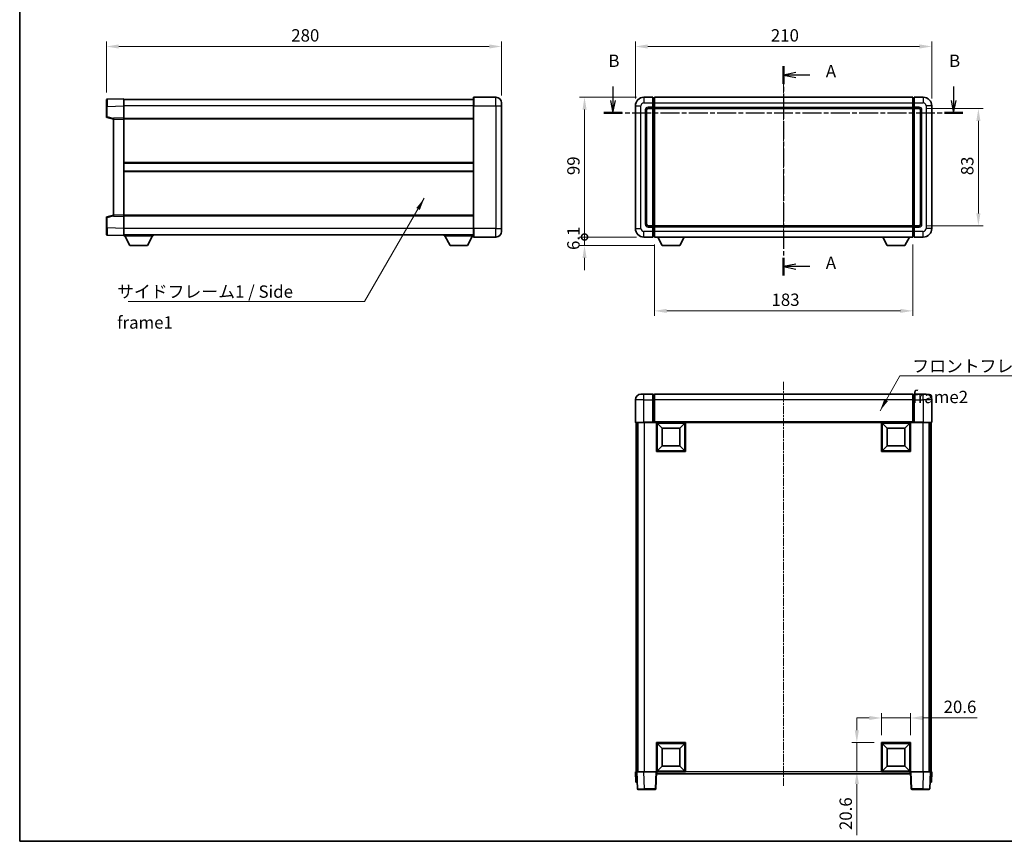
# Model space of a CAD drawing. Units: millimetres. Extents: x 0 to 7890, y -7 to 976.
# Drawn here: x 1183 to 1880, y -7 to 575 of the extents above; entities that cross this region are included whole.
import ezdxf

# ---------------------------------------------------------------- set-up
doc = ezdxf.new("R2010")
doc.units = ezdxf.units.MM
doc.linetypes.add('CHAIN', pattern=[0.3543, 0.2362, -0.0295, 0.0591, -0.0295])
for name, color, linetype, lineweight in [('Border (ISO)', 7, 'Continuous', 35), ('Dimension (ISO)', 7, 'Continuous', 18), ('Dimension (ISO) @ 1', 7, 'Continuous', 18), ('Section Line (ISO)', 7, 'CHAIN', 25), ('Symbol (ISO)', 7, 'Continuous', 18), ('Symbol (ISO) @ 1', 7, 'Continuous', 18), ('Visible (ISO)', 7, 'Continuous', 35), ('Visible Narrow (ISO)', 7, 'Continuous', 25)]:
    doc.layers.add(name, color=color, linetype=linetype, lineweight=lineweight)
doc.layers.add('Centerline (ISO)', color=7, linetype='Continuous', lineweight=18, true_color=0x80ffff)
doc.styles.add('Note Text (TK)', font='MS PGothic.ttf')
doc.dimstyles.new('Default - Method 1b (TK)', dxfattribs={"dimscale": 3, "dimtxt": 2.5, "dimasz": 2.5, "dimexe": 1, "dimexo": 1.5, "dimgap": 1, "dimtad": 1, "dimtoh": 1, "dimrnd": 1e-08, "dimdsep": 46, "dimtxsty": 'Note Text (TK)', "dimcen": 0.09, "dimdle": 5, "dimclrd": 100, "dimclre": 100, "dimclrt": 7, "dimadec": 1, "dimazin": 1, "dimtfac": 1, "dimtmove": 0, "dimatfit": 3, "dimfxl": 0, "dimtolj": 1, "dimlwd": -1, "dimlwe": -1, "dimarcsym": 0})
doc.dimstyles.new('Default - Method 1b (TK)$7', dxfattribs={"dimscale": 3, "dimtxt": 2.5, "dimasz": 2.5, "dimexe": 1, "dimexo": 1.5, "dimgap": 1, "dimtad": 1, "dimtoh": 1, "dimrnd": 1e-08, "dimdsep": 46, "dimtxsty": 'Note Text (TK)', "dimcen": 0.09, "dimdle": 5, "dimclrd": 256, "dimclre": 100, "dimclrt": 7, "dimadec": 1, "dimazin": 1, "dimtfac": 1, "dimtmove": 0, "dimatfit": 3, "dimfxl": 0, "dimtolj": 1, "dimlwd": -1, "dimlwe": -1, "dimarcsym": 0})

# ---------------------------------------------------------------- blocks, each defined once
blk = doc.blocks.new('図面枠 tk図枠')
at = {"layer": 'Border (ISO)'}
for p, q in [((14.5, 289), (14.5, 8)), ((14.5, 8), (405.5, 8))]:
    blk.add_line(p, q, dxfattribs=at)
blk = doc.blocks.new('2dTransSection0')
at = {"layer": 'Section Line (ISO)', "linetype": 'CHAIN', "ltscale": 15.638129}
blk.add_line((169.11, 164.89), (169.11, 122.57), dxfattribs=at)
at = {"layer": 'Section Line (ISO)', "linetype": 'Continuous', "lineweight": 50}
for p, q in [((169.11, 164.89), (169.11, 161.35)), ((169.11, 126.11), (169.11, 122.57))]:
    blk.add_line(p, q, dxfattribs=at)
at = {"layer": 'Section Line (ISO)', "linetype": 'Continuous'}
for p, q in [((171.61, 163.62), (169.11, 163.12)), ((171.61, 163.12), (169.11, 163.12)), ((169.11, 163.12), (171.61, 162.62)), ((174.41, 163.12), (171.61, 163.12)), ((171.61, 124.84), (169.11, 124.34)), ((171.61, 124.34), (169.11, 124.34)), ((169.11, 124.34), (171.61, 123.84)), ((174.41, 124.34), (171.61, 124.34))]:
    blk.add_line(p, q, dxfattribs=at)
at = {"layer": 'Section Line (ISO)', "char_height": 2.5, "attachment_point": 7, "style": 'Note Text (TK)'}
for insert in [(177.66, 161.88), (177.66, 123.09)]:
    blk.add_mtext('A', dxfattribs=dict(at, insert=insert))
blk = doc.blocks.new('2dTransSection1')
at = {"layer": 'Section Line (ISO)', "linetype": 'Continuous'}
for p, q in [((134.58, 160.81), (134.58, 157.97)), ((203.53, 160.81), (203.53, 157.97)), ((134.08, 157.97), (134.58, 155.47)), ((134.58, 157.97), (134.58, 155.47)), ((134.58, 155.47), (135.08, 157.97)), ((203.03, 157.97), (203.53, 155.47)), ((203.53, 157.97), (203.53, 155.47)), ((203.53, 155.47), (204.03, 157.97))]:
    blk.add_line(p, q, dxfattribs=at)
at = {"layer": 'Section Line (ISO)', "linetype": 'CHAIN', "ltscale": 16.217163}
blk.add_line((132.71, 155.47), (205.41, 155.47), dxfattribs=at)
at = {"layer": 'Section Line (ISO)', "linetype": 'Continuous', "lineweight": 50}
for p, q in [((132.71, 155.47), (136.46, 155.47)), ((201.66, 155.47), (205.41, 155.47))]:
    blk.add_line(p, q, dxfattribs=at)
at = {"layer": 'Section Line (ISO)', "char_height": 2.5, "attachment_point": 7, "style": 'Note Text (TK)'}
for insert in [(133.66, 163.97), (202.61, 163.97)]:
    blk.add_mtext('B', dxfattribs=dict(at, insert=insert))
blk = doc.blocks.new('*D66')
at = {"layer": 'Defpoints', "color": 0, "transparency": 16777216}
for p in [(1828.8, 556.12), (1618.8, 514.12), (1828.8, 514.12)]:
    blk.add_point(p, dxfattribs=at)
at = {"layer": 'Dimension (ISO)', "color": 100, "transparency": 16777216}
for p, q in [((1618.8, 519.37), (1618.8, 559.62)), ((1828.8, 519.37), (1828.8, 559.62)), ((1627.55, 556.12), (1820.05, 556.12))]:
    blk.add_line(p, q, dxfattribs=at)
for points in [[(1627.55, 557.58), (1627.55, 554.66), (1618.8, 556.12)], [(1820.05, 557.58), (1820.05, 554.66), (1828.8, 556.12)]]:
    blk.add_solid(points, dxfattribs=at)
at = {"layer": 'Dimension (ISO)', "color": 7, "transparency": 16777216, "insert": (1714.8, 563.99), "char_height": 8.75, "attachment_point": 4, "style": 'Note Text (TK)'}
blk.add_mtext('\\A1;210', dxfattribs=at)
blk = doc.blocks.new('*D67')
at = {"layer": 'Defpoints', "color": 0, "transparency": 16777216}
for p in [(1632.3, 421.12), (1815.3, 421.12), (1632.3, 368.79)]:
    blk.add_point(p, dxfattribs=at)
at = {"layer": 'Dimension (ISO)', "color": 100, "transparency": 16777216}
for p, q in [((1632.3, 415.87), (1632.3, 365.29)), ((1815.3, 415.87), (1815.3, 365.29)), ((1806.55, 368.79), (1641.05, 368.79))]:
    blk.add_line(p, q, dxfattribs=at)
for points in [[(1641.05, 370.25), (1641.05, 367.33), (1632.3, 368.79)], [(1806.55, 370.25), (1806.55, 367.33), (1815.3, 368.79)]]:
    blk.add_solid(points, dxfattribs=at)
at = {"layer": 'Dimension (ISO)', "color": 7, "transparency": 16777216, "insert": (1715.25, 376.67), "char_height": 8.75, "attachment_point": 4, "style": 'Note Text (TK)'}
blk.add_mtext('\\A1;183', dxfattribs=at)
blk = doc.blocks.new('*D68')
at = {"layer": 'Defpoints', "color": 0, "transparency": 16777216}
for p in [(1819.8, 512.12), (1819.8, 429.12), (1861.8, 429.12)]:
    blk.add_point(p, dxfattribs=at)
at = {"layer": 'Dimension (ISO)', "color": 100, "transparency": 16777216}
for p, q in [((1825.05, 512.12), (1865.3, 512.12)), ((1861.8, 503.37), (1861.8, 437.87)), ((1825.05, 429.12), (1865.3, 429.12))]:
    blk.add_line(p, q, dxfattribs=at)
for points in [[(1860.35, 503.37), (1863.26, 503.37), (1861.8, 512.12)], [(1860.35, 437.87), (1863.26, 437.87), (1861.8, 429.12)]]:
    blk.add_solid(points, dxfattribs=at)
at = {"layer": 'Dimension (ISO)', "color": 7, "transparency": 16777216, "insert": (1853.93, 464.88), "char_height": 8.75, "attachment_point": 4, "rotation": 90, "style": 'Note Text (TK)'}
blk.add_mtext('\\A1;83', dxfattribs=at)
blk = doc.blocks.new('*D69')
at = {"layer": 'Defpoints', "color": 0, "transparency": 16777216}
for p in [(1813.8, 80.37), (1793.2, 62.87), (1813.8, 62.87)]:
    blk.add_point(p, dxfattribs=at)
at = {"layer": 'Dimension (ISO)', "color": 100, "transparency": 16777216}
for p, q in [((1793.2, 68.12), (1793.2, 83.87)), ((1813.8, 68.12), (1813.8, 83.87)), ((1784.45, 80.37), (1775.7, 80.37)), ((1793.2, 80.37), (1813.8, 80.37)), ((1822.55, 80.37), (1861, 80.37))]:
    blk.add_line(p, q, dxfattribs=at)
for points in [[(1784.45, 81.83), (1784.45, 78.91), (1793.2, 80.37)], [(1822.55, 81.83), (1822.55, 78.91), (1813.8, 80.37)]]:
    blk.add_solid(points, dxfattribs=at)
at = {"layer": 'Dimension (ISO)', "color": 7, "transparency": 16777216, "insert": (1837.17, 88.25), "char_height": 8.75, "attachment_point": 4, "style": 'Note Text (TK)'}
blk.add_mtext('\\A1;20.6', dxfattribs=at)
blk = doc.blocks.new('*D70')
at = {"layer": 'Defpoints', "color": 0, "transparency": 16777216}
for p in [(1775.7, 62.87), (1793.2, 62.87), (1793.2, 42.27)]:
    blk.add_point(p, dxfattribs=at)
at = {"layer": 'Dimension (ISO)', "color": 100, "transparency": 16777216}
for p, q in [((1775.7, 71.62), (1775.7, 80.37)), ((1787.95, 62.87), (1772.2, 62.87)), ((1775.7, 62.87), (1775.7, 42.27)), ((1787.95, 42.27), (1772.2, 42.27)), ((1775.7, 33.52), (1775.7, -2.56))]:
    blk.add_line(p, q, dxfattribs=at)
for points in [[(1774.25, 71.62), (1777.16, 71.62), (1775.7, 62.87)], [(1774.25, 33.52), (1777.16, 33.52), (1775.7, 42.27)]]:
    blk.add_solid(points, dxfattribs=at)
at = {"layer": 'Dimension (ISO)', "color": 7, "transparency": 16777216, "insert": (1767.83, 0.94), "char_height": 8.75, "attachment_point": 4, "rotation": 90, "style": 'Note Text (TK)'}
blk.add_mtext('\\A1;20.6', dxfattribs=at)
blk = doc.blocks.new('*D72')
at = {"layer": 'Defpoints', "color": 0, "transparency": 16777216}
for p in [(1524.05, 556.12), (1244.05, 518.2), (1524.05, 516.12)]:
    blk.add_point(p, dxfattribs=at)
at = {"layer": 'Dimension (ISO)', "color": 100, "transparency": 16777216}
for p, q in [((1244.05, 523.45), (1244.05, 559.62)), ((1524.05, 521.37), (1524.05, 559.62)), ((1252.8, 556.12), (1515.3, 556.12))]:
    blk.add_line(p, q, dxfattribs=at)
for points in [[(1252.8, 557.58), (1252.8, 554.66), (1244.05, 556.12)], [(1515.3, 557.58), (1515.3, 554.66), (1524.05, 556.12)]]:
    blk.add_solid(points, dxfattribs=at)
at = {"layer": 'Dimension (ISO)', "color": 7, "transparency": 16777216, "insert": (1375.05, 563.99), "char_height": 8.75, "attachment_point": 4, "style": 'Note Text (TK)'}
blk.add_mtext('\\A1;280', dxfattribs=at)
blk = doc.blocks.new('_DotSmall')
at = {"color": 0, "linetype": 'ByBlock', "const_width": 0.5}
blk.add_lwpolyline([(-0.0625, 0, 1), (0.0625, 0, 1)], format="xyb", close=True, dxfattribs=at)
blk = doc.blocks.new('*D80')
at = {"layer": 'Defpoints', "color": 0, "transparency": 16777216}
for p in [(1582.8, 520.12), (1624.8, 520.12), (1624.8, 421.12)]:
    blk.add_point(p, dxfattribs=at)
at = {"layer": 'Dimension (ISO)', "color": 100, "transparency": 16777216}
for p, q in [((1619.55, 520.12), (1579.3, 520.12)), ((1582.8, 421.12), (1582.8, 511.37)), ((1619.55, 421.12), (1579.3, 421.12))]:
    blk.add_line(p, q, dxfattribs=at)
blk.add_solid([(1581.35, 511.37), (1584.26, 511.37), (1582.8, 520.12)], dxfattribs=at)
at = {"layer": 'Dimension (ISO)', "color": 100, "transparency": 16777216, "xscale": 8.75, "yscale": 8.75, "zscale": 8.75, "rotation": 270}
blk.add_blockref('_DotSmall', (1582.8, 421.12), dxfattribs=at)
at = {"layer": 'Dimension (ISO)', "color": 7, "transparency": 16777216, "insert": (1574.93, 464.99), "char_height": 8.75, "attachment_point": 4, "rotation": 90, "style": 'Note Text (TK)'}
blk.add_mtext('\\A1;99', dxfattribs=at)
blk = doc.blocks.new('*D81')
at = {"layer": 'Defpoints', "color": 0, "transparency": 16777216}
for p in [(1582.8, 421.12), (1624.8, 421.12), (1637.85, 415.02)]:
    blk.add_point(p, dxfattribs=at)
at = {"layer": 'Dimension (ISO)', "color": 100, "transparency": 16777216}
for p, q in [((1582.8, 421.12), (1582.8, 429.87)), ((1619.55, 421.12), (1579.3, 421.12)), ((1582.8, 415.02), (1582.8, 421.12)), ((1632.6, 415.02), (1579.3, 415.02)), ((1582.8, 406.27), (1582.8, 397.52))]:
    blk.add_line(p, q, dxfattribs=at)
blk.add_solid([(1581.35, 406.27), (1584.26, 406.27), (1582.8, 415.02)], dxfattribs=at)
at = {"layer": 'Dimension (ISO)', "color": 100, "transparency": 16777216, "xscale": 8.75, "yscale": 8.75, "zscale": 8.75, "rotation": 270}
blk.add_blockref('_DotSmall', (1582.8, 421.12), dxfattribs=at)
at = {"layer": 'Dimension (ISO)', "color": 7, "transparency": 16777216, "insert": (1574.93, 411.95), "char_height": 8.75, "attachment_point": 4, "rotation": 90, "style": 'Note Text (TK)'}
blk.add_mtext('\\A1;6.1', dxfattribs=at)

msp = doc.modelspace()

# ---------------------------------------------------------------- linework, layer by layer
at = {"layer": 'Centerline (ISO)', "linetype": 'CHAIN', "ltscale": 23.990969}
for p, q in [((1723.8036, 528.8696), (1723.8036, 412.3696)), ((1723.8036, 318.523), (1723.8036, 32.023))]:
    msp.add_line(p, q, dxfattribs=at)
at = {"layer": 'Visible (ISO)'}
for p, q in [((1244.0536, 513.7029), (1244.0536, 518.2002)), ((1256.5536, 519.1196), (1244.5361, 518.6999)), ((1256.5536, 519.1196), (1256.5536, 514.1226)), ((1504.0536, 518.6196), (1256.5536, 518.6196)), ((1504.0536, 514.1196), (1504.0536, 519.8696)), ((1520.0536, 520.1196), (1504.3036, 520.1196)), ((1631.3036, 520.1196), (1624.8036, 520.1196)), ((1631.3036, 520.1196), (1631.3036, 516.1196)), ((1632.0536, 519.8196), (1631.3036, 519.8196)), ((1632.3036, 520.1196), (1815.3036, 520.1196)), ((1632.3036, 516.1196), (1632.3036, 520.1196)), ((1815.3036, 520.1196), (1815.3036, 516.1196)), ((1815.5536, 519.8196), (1816.3036, 519.8196)), ((1816.3036, 516.1196), (1816.3036, 520.1196)), ((1822.8036, 520.1196), (1816.3036, 520.1196)), ((1244.0536, 513.7029), (1244.0536, 506.2886)), ((1256.5536, 514.1226), (1256.5536, 505.6196)), ((1504.0536, 514.1196), (1504.0536, 427.1196)), ((1524.0536, 516.1196), (1524.0536, 514.1196)), ((1524.0536, 427.1196), (1524.0536, 514.1196)), ((1618.8036, 514.1196), (1618.8036, 427.1196)), ((1626.8036, 430.1196), (1626.8036, 511.1196)), ((1627.8036, 512.1196), (1631.3036, 512.1196)), ((1631.3036, 513.1196), (1631.3036, 516.1196)), ((1631.3036, 513.1196), (1631.3036, 512.1196)), ((1632.0536, 512.4196), (1631.3036, 512.4196)), ((1631.3036, 429.1196), (1631.3036, 512.1196)), ((1632.3036, 516.1196), (1632.3036, 513.1196)), ((1632.3036, 512.1196), (1632.3036, 513.1196)), ((1632.3036, 512.1196), (1815.3036, 512.1196)), ((1632.3036, 429.1196), (1632.3036, 512.1196)), ((1815.3036, 513.1196), (1815.3036, 516.1196)), ((1815.3036, 513.1196), (1815.3036, 512.1196)), ((1815.3036, 512.1196), (1815.3036, 429.1196)), ((1815.5536, 512.4196), (1816.3036, 512.4196)), ((1816.3036, 516.1196), (1816.3036, 513.1196)), ((1816.3036, 512.1196), (1816.3036, 513.1196)), ((1816.3036, 512.1196), (1816.3036, 429.1196)), ((1816.3036, 512.1196), (1819.8036, 512.1196)), ((1820.8036, 511.1196), (1820.8036, 430.1196)), ((1828.8036, 427.1196), (1828.8036, 514.1196)), ((1244.4295, 505.8042), (1249.0536, 504.6196)), ((1256.5536, 505.6196), (1249.0536, 505.3576)), ((1249.0536, 504.3583), (1249.0536, 505.3576)), ((1249.0536, 504.3583), (1249.0536, 436.8809)), ((1256.5536, 505.6196), (1256.5536, 504.6202)), ((1504.0536, 505.1196), (1256.5536, 505.1196)), ((1256.5536, 504.6202), (1256.5536, 436.6189)), ((1504.0536, 473.3696), (1256.5536, 473.3696)), ((1504.0536, 467.8696), (1256.5536, 467.8696)), ((1244.0536, 434.9505), (1244.0536, 427.5362)), ((1249.0536, 436.6196), (1244.4295, 435.4349)), ((1249.0536, 435.8815), (1249.0536, 436.8809)), ((1249.0536, 435.8815), (1256.5536, 435.6196)), ((1256.5536, 436.6189), (1256.5536, 435.6196)), ((1504.0536, 436.1196), (1256.5536, 436.1196)), ((1256.5536, 435.6196), (1256.5536, 427.1165)), ((1244.0536, 423.0389), (1244.0536, 427.5362)), ((1256.5536, 427.1165), (1256.5536, 422.1196)), ((1504.0536, 421.3696), (1504.0536, 427.1196)), ((1524.0536, 427.1196), (1524.0536, 425.1196)), ((1631.3036, 429.1196), (1627.8036, 429.1196)), ((1631.3036, 429.1196), (1631.3036, 428.1196)), ((1632.0536, 428.8196), (1631.3036, 428.8196)), ((1631.3036, 425.1196), (1631.3036, 428.1196)), ((1815.3036, 429.1196), (1632.3036, 429.1196)), ((1632.3036, 428.1196), (1632.3036, 429.1196)), ((1632.3036, 428.1196), (1632.3036, 425.1196)), ((1815.3036, 429.1196), (1815.3036, 428.1196)), ((1815.3036, 425.1196), (1815.3036, 428.1196)), ((1815.5536, 428.8196), (1816.3036, 428.8196)), ((1816.3036, 428.1196), (1816.3036, 429.1196)), ((1819.8036, 429.1196), (1816.3036, 429.1196)), ((1816.3036, 428.1196), (1816.3036, 425.1196)), ((1244.5361, 422.5392), (1256.5536, 422.1196)), ((1504.0536, 422.6196), (1256.5536, 422.6196)), ((1256.5536, 422.1196), (1256.5536, 421.9196)), ((1256.5536, 421.9196), (1277.1536, 421.9196)), ((1260.6036, 415.0196), (1257.0536, 421.9196)), ((1273.1036, 415.0196), (1276.6536, 421.9196)), ((1277.1536, 422.6196), (1277.1536, 421.9196)), ((1483.4536, 422.6196), (1483.4536, 421.9196)), ((1483.4536, 421.9196), (1504.0536, 421.9196)), ((1487.5036, 415.0196), (1483.9536, 421.9196)), ((1500.0036, 415.0196), (1503.5536, 421.9196)), ((1504.3036, 421.1196), (1520.0536, 421.1196)), ((1624.8036, 421.1196), (1631.3036, 421.1196)), ((1631.3036, 425.1196), (1631.3036, 421.1196)), ((1632.0536, 421.4196), (1631.3036, 421.4196)), ((1632.3036, 421.1196), (1632.3036, 425.1196)), ((1815.3036, 421.1196), (1632.3036, 421.1196)), ((1637.8536, 415.0196), (1634.7152, 421.1196)), ((1650.3536, 415.0196), (1653.492, 421.1196)), ((1797.2536, 415.0196), (1794.1152, 421.1196)), ((1809.7536, 415.0196), (1812.892, 421.1196)), ((1815.3036, 425.1196), (1815.3036, 421.1196)), ((1815.5536, 421.4196), (1816.3036, 421.4196)), ((1816.3036, 421.1196), (1816.3036, 425.1196)), ((1816.3036, 421.1196), (1822.8036, 421.1196)), ((1260.6036, 415.0196), (1273.1036, 415.0196)), ((1487.5036, 415.0196), (1500.0036, 415.0196)), ((1637.8536, 415.0196), (1650.3536, 415.0196)), ((1797.2536, 415.0196), (1809.7536, 415.0196)), ((1622.8036, 309.773), (1624.8036, 309.773)), ((1631.3036, 309.773), (1624.8036, 309.773)), ((1631.3036, 309.773), (1631.3036, 305.773)), ((1632.0536, 309.473), (1631.3036, 309.473)), ((1815.3036, 309.773), (1632.3036, 309.773)), ((1632.3036, 305.773), (1632.3036, 309.773)), ((1815.3036, 309.773), (1815.3036, 305.773)), ((1815.5536, 309.473), (1816.3036, 309.473)), ((1816.3036, 305.773), (1816.3036, 309.773)), ((1822.8036, 309.773), (1816.3036, 309.773)), ((1822.8036, 309.773), (1824.8036, 309.773)), ((1618.8036, 305.773), (1618.8036, 290.023)), ((1631.3036, 290.023), (1631.3036, 305.773)), ((1632.3036, 305.773), (1632.3036, 290.073)), ((1815.3036, 290.073), (1815.3036, 305.773)), ((1816.3036, 305.773), (1816.3036, 290.023)), ((1828.8036, 290.023), (1828.8036, 305.773)), ((1624.8036, 289.773), (1619.0536, 289.773)), ((1619.3036, 289.773), (1619.3036, 42.273)), ((1620.3036, 289.773), (1620.3036, 42.273)), ((1620.5536, 289.773), (1620.5536, 42.273)), ((1624.8036, 289.773), (1631.3036, 289.773)), ((1631.3036, 290.023), (1631.3036, 289.773)), ((1632.0536, 289.773), (1631.3036, 289.773)), ((1632.3036, 289.773), (1632.0536, 289.773)), ((1632.3036, 289.773), (1632.3036, 290.073)), ((1815.3036, 289.773), (1632.3036, 289.773)), ((1633.8036, 269.173), (1633.8036, 289.773)), ((1637.8536, 285.723), (1634.3036, 289.273)), ((1634.3036, 269.673), (1634.3036, 289.273)), ((1634.3036, 289.273), (1653.9036, 289.273)), ((1650.3536, 285.723), (1653.9036, 289.273)), ((1653.9036, 289.273), (1653.9036, 269.673)), ((1654.4036, 289.773), (1654.4036, 269.173)), ((1793.2036, 269.173), (1793.2036, 289.773)), ((1797.2536, 285.723), (1793.7036, 289.273)), ((1793.7036, 269.673), (1793.7036, 289.273)), ((1793.7036, 289.273), (1813.3036, 289.273)), ((1809.7536, 285.723), (1813.3036, 289.273)), ((1813.3036, 289.273), (1813.3036, 269.673)), ((1813.8036, 289.773), (1813.8036, 269.173)), ((1815.3036, 290.073), (1815.3036, 289.773)), ((1815.5536, 289.773), (1815.3036, 289.773)), ((1816.3036, 289.773), (1815.5536, 289.773)), ((1816.3036, 289.773), (1816.3036, 290.023)), ((1816.3036, 289.773), (1822.8036, 289.773)), ((1828.5536, 289.773), (1822.8036, 289.773)), ((1827.0536, 289.773), (1827.0536, 42.273)), ((1827.3036, 289.773), (1827.3036, 42.273)), ((1828.3036, 289.773), (1828.3036, 42.273)), ((1637.8536, 273.223), (1637.8536, 285.723)), ((1637.8536, 285.723), (1650.3536, 285.723)), ((1650.3536, 285.723), (1650.3536, 273.223)), ((1797.2536, 273.223), (1797.2536, 285.723)), ((1797.2536, 285.723), (1809.7536, 285.723)), ((1809.7536, 285.723), (1809.7536, 273.223)), ((1637.8536, 273.223), (1634.3036, 269.673)), ((1650.3536, 273.223), (1637.8536, 273.223)), ((1650.3536, 273.223), (1653.9036, 269.673)), ((1797.2536, 273.223), (1793.7036, 269.673)), ((1809.7536, 273.223), (1797.2536, 273.223)), ((1809.7536, 273.223), (1813.3036, 269.673)), ((1654.4036, 269.173), (1633.8036, 269.173)), ((1653.9036, 269.673), (1634.3036, 269.673)), ((1813.8036, 269.173), (1793.2036, 269.173)), ((1813.3036, 269.673), (1793.7036, 269.673)), ((1633.8036, 42.273), (1633.8036, 62.873)), ((1633.8036, 62.873), (1654.4036, 62.873)), ((1654.4036, 62.873), (1654.4036, 42.273)), ((1793.2036, 42.273), (1793.2036, 62.873)), ((1793.2036, 62.873), (1813.8036, 62.873)), ((1813.8036, 62.873), (1813.8036, 42.273)), ((1637.8536, 58.823), (1634.3036, 62.373)), ((1634.3036, 42.773), (1634.3036, 62.373)), ((1634.3036, 62.373), (1653.9036, 62.373)), ((1637.8536, 46.323), (1637.8536, 58.823)), ((1637.8536, 58.823), (1650.3536, 58.823)), ((1650.3536, 58.823), (1653.9036, 62.373)), ((1650.3536, 58.823), (1650.3536, 46.323)), ((1653.9036, 62.373), (1653.9036, 42.773)), ((1797.2536, 58.823), (1793.7036, 62.373)), ((1793.7036, 42.773), (1793.7036, 62.373)), ((1793.7036, 62.373), (1813.3036, 62.373)), ((1797.2536, 46.323), (1797.2536, 58.823)), ((1797.2536, 58.823), (1809.7536, 58.823)), ((1809.7536, 58.823), (1813.3036, 62.373)), ((1809.7536, 58.823), (1809.7536, 46.323)), ((1813.3036, 62.373), (1813.3036, 42.773)), ((1618.8036, 42.273), (1619.803, 42.273)), ((1618.8036, 42.273), (1619.0655, 34.773)), ((1619.803, 42.273), (1619.8036, 42.273)), ((1619.8036, 42.273), (1624.8005, 42.273)), ((1619.8036, 42.273), (1620.2232, 30.2556)), ((1624.8005, 42.273), (1633.3039, 42.273)), ((1633.3039, 42.273), (1633.8036, 42.273)), ((1633.3839, 30.2556), (1633.8036, 42.273)), ((1654.4036, 42.273), (1633.8036, 42.273)), ((1634.0536, 40.773), (1634.0536, 42.273)), ((1637.8536, 46.323), (1634.3036, 42.773)), ((1653.9036, 42.773), (1634.3036, 42.773)), ((1650.3536, 46.323), (1637.8536, 46.323)), ((1650.3536, 46.323), (1653.9036, 42.773)), ((1813.8036, 42.273), (1793.2036, 42.273)), ((1797.2536, 46.323), (1793.7036, 42.773)), ((1813.3036, 42.773), (1793.7036, 42.773)), ((1809.7536, 46.323), (1797.2536, 46.323)), ((1809.7536, 46.323), (1813.3036, 42.773)), ((1813.5536, 42.273), (1813.5536, 40.773)), ((1813.8036, 42.273), (1814.3033, 42.273)), ((1813.8036, 42.273), (1814.2232, 30.2556)), ((1814.3033, 42.273), (1822.8066, 42.273)), ((1822.8066, 42.273), (1827.8036, 42.273)), ((1827.3839, 30.2556), (1827.8036, 42.273)), ((1827.8036, 42.273), (1827.8042, 42.273)), ((1827.8042, 42.273), (1828.8036, 42.273)), ((1828.5417, 34.773), (1828.8036, 42.273)), ((1813.5536, 40.773), (1634.0536, 40.773)), ((1620.0649, 34.773), (1619.0655, 34.773)), ((1620.0649, 34.773), (1620.0655, 34.773)), ((1625.2202, 29.773), (1620.7229, 29.773)), ((1625.2202, 29.773), (1632.8842, 29.773)), ((1814.7229, 29.773), (1822.387, 29.773)), ((1826.8842, 29.773), (1822.387, 29.773)), ((1827.5417, 34.773), (1827.5423, 34.773)), ((1828.5417, 34.773), (1827.5423, 34.773))]:
    msp.add_line(p, q, dxfattribs=at)
for centre, radius, start, end in [((1244.5536, 518.2002), 0.5, 92, 180), ((1504.3036, 519.8696), 0.25, 90, 180), ((1520.0536, 516.1196), 4, 0, 90), ((1624.8036, 514.1196), 6, 90, 180), ((1632.0536, 519.5696), 0.25, 0, 90), ((1815.5536, 519.5696), 0.25, 90, 180), ((1822.8036, 514.1196), 6, 0, 90), ((1627.8036, 511.1196), 1, 90, 180), ((1632.0536, 512.6696), 0.25, 270, 0), ((1815.5536, 512.6696), 0.25, 180, 270), ((1819.8036, 511.1196), 1, 0, 90), ((1244.5536, 506.2886), 0.5, 180, 255.63), ((1244.5536, 434.9505), 0.5, 104.37, 180), ((1624.8036, 427.1196), 6, 180, 270), ((1627.8036, 430.1196), 1, 180, 270), ((1632.0536, 428.5696), 0.25, 0, 90), ((1815.5536, 428.5696), 0.25, 90, 180), ((1819.8036, 430.1196), 1, 270, 0), ((1822.8036, 427.1196), 6, 270, 0), ((1244.5536, 423.0389), 0.5, 180, 268), ((1504.3036, 421.3696), 0.25, 180, 270), ((1520.0536, 425.1196), 4, 270, 0), ((1632.0536, 421.6696), 0.25, 270, 0), ((1815.5536, 421.6696), 0.25, 180, 270), ((1622.8036, 305.773), 4, 90, 180), ((1632.0536, 309.223), 0.25, 0, 90), ((1815.5536, 309.223), 0.25, 90, 180), ((1824.8036, 305.773), 4, 0, 90), ((1619.0536, 290.023), 0.25, 180, 270), ((1828.5536, 290.023), 0.25, 270, 0), ((1620.7229, 30.273), 0.5, 182, 270), ((1632.8842, 30.273), 0.5, 270, 358), ((1814.7229, 30.273), 0.5, 182, 270), ((1826.8842, 30.273), 0.5, 270, 358)]:
    msp.add_arc(centre, radius, start, end, dxfattribs=at)
at = {"layer": 'Visible Narrow (ISO)'}
for p, q in [((1504.3036, 520.1196), (1504.3036, 514.1196)), ((1520.0536, 514.1196), (1520.0536, 520.1196)), ((1624.8036, 520.1196), (1624.8036, 516.1196)), ((1632.0536, 516.1196), (1632.0536, 519.8196)), ((1815.5536, 519.8196), (1815.5536, 516.1196)), ((1822.8036, 520.1196), (1822.8036, 516.1196)), ((1244.5361, 513.7029), (1244.0536, 513.7029)), ((1244.5361, 513.7029), (1256.5536, 514.1226)), ((1244.5361, 506.2886), (1244.5361, 513.7029)), ((1504.0536, 514.1196), (1256.5536, 514.1196)), ((1504.3036, 514.1196), (1504.0536, 514.1196)), ((1504.3036, 427.1196), (1504.3036, 514.1196)), ((1504.3036, 514.1196), (1520.0536, 514.1196)), ((1520.0536, 514.1196), (1520.0536, 427.1196)), ((1520.0536, 514.1196), (1524.0536, 514.1196)), ((1618.8036, 514.1196), (1622.8036, 514.1196)), ((1622.8036, 427.1196), (1622.8036, 514.1196)), ((1624.8036, 516.1196), (1631.3036, 516.1196)), ((1625.8036, 511.1196), (1625.8036, 430.1196)), ((1625.8036, 511.1196), (1626.8036, 511.1196)), ((1631.3036, 513.1196), (1627.8036, 513.1196)), ((1627.8036, 513.1196), (1627.8036, 512.1196)), ((1632.0536, 516.1196), (1631.3036, 516.1196)), ((1632.0536, 513.1196), (1631.3036, 513.1196)), ((1632.3036, 516.1196), (1632.0536, 516.1196)), ((1632.0536, 516.1196), (1632.0536, 513.1196)), ((1632.3036, 513.1196), (1632.0536, 513.1196)), ((1632.0536, 512.4196), (1632.0536, 513.1196)), ((1632.0536, 512.4196), (1632.0536, 428.8196)), ((1632.3036, 516.1196), (1815.3036, 516.1196)), ((1632.3036, 513.1196), (1815.3036, 513.1196)), ((1815.3036, 516.1196), (1815.5536, 516.1196)), ((1815.3036, 513.1196), (1815.5536, 513.1196)), ((1815.5536, 513.1196), (1815.5536, 516.1196)), ((1815.5536, 516.1196), (1816.3036, 516.1196)), ((1815.5536, 513.1196), (1815.5536, 512.4196)), ((1815.5536, 513.1196), (1816.3036, 513.1196)), ((1815.5536, 428.8196), (1815.5536, 512.4196)), ((1816.3036, 516.1196), (1822.8036, 516.1196)), ((1819.8036, 513.1196), (1816.3036, 513.1196)), ((1819.8036, 513.1196), (1819.8036, 512.1196)), ((1821.8036, 511.1196), (1820.8036, 511.1196)), ((1821.8036, 430.1196), (1821.8036, 511.1196)), ((1824.8036, 514.1196), (1824.8036, 427.1196)), ((1828.8036, 514.1196), (1824.8036, 514.1196)), ((1244.5361, 506.2886), (1244.0536, 506.2886)), ((1249.0536, 505.1312), (1244.5361, 506.2886)), ((1249.0536, 504.3583), (1256.5536, 504.6202)), ((1504.0536, 504.6196), (1256.5536, 504.6196)), ((1504.0536, 473.8696), (1256.5536, 473.8696)), ((1504.0536, 467.3696), (1256.5536, 467.3696)), ((1244.0536, 434.9505), (1244.5361, 434.9505)), ((1244.5361, 434.9505), (1249.0536, 436.1079)), ((1244.5361, 427.5362), (1244.5361, 434.9505)), ((1256.5536, 436.6189), (1249.0536, 436.8809)), ((1504.0536, 436.6196), (1256.5536, 436.6196)), ((1244.5361, 427.5362), (1244.0536, 427.5362)), ((1256.5536, 427.1165), (1244.5361, 427.5362)), ((1504.0536, 427.1196), (1256.5536, 427.1196)), ((1504.3036, 427.1196), (1504.0536, 427.1196)), ((1504.3036, 427.1196), (1504.3036, 421.1196)), ((1520.0536, 427.1196), (1504.3036, 427.1196)), ((1520.0536, 421.1196), (1520.0536, 427.1196)), ((1520.0536, 427.1196), (1524.0536, 427.1196)), ((1618.8036, 427.1196), (1622.8036, 427.1196)), ((1625.8036, 430.1196), (1626.8036, 430.1196)), ((1627.8036, 428.1196), (1627.8036, 429.1196)), ((1627.8036, 428.1196), (1631.3036, 428.1196)), ((1632.0536, 428.1196), (1631.3036, 428.1196)), ((1632.0536, 428.1196), (1632.0536, 428.8196)), ((1632.3036, 428.1196), (1632.0536, 428.1196)), ((1632.0536, 428.1196), (1632.0536, 425.1196)), ((1815.3036, 428.1196), (1632.3036, 428.1196)), ((1815.3036, 428.1196), (1815.5536, 428.1196)), ((1815.5536, 428.8196), (1815.5536, 428.1196)), ((1815.5536, 425.1196), (1815.5536, 428.1196)), ((1815.5536, 428.1196), (1816.3036, 428.1196)), ((1816.3036, 428.1196), (1819.8036, 428.1196)), ((1819.8036, 428.1196), (1819.8036, 429.1196)), ((1821.8036, 430.1196), (1820.8036, 430.1196)), ((1828.8036, 427.1196), (1824.8036, 427.1196)), ((1631.3036, 425.1196), (1624.8036, 425.1196)), ((1624.8036, 421.1196), (1624.8036, 425.1196)), ((1632.0536, 425.1196), (1631.3036, 425.1196)), ((1632.3036, 425.1196), (1632.0536, 425.1196)), ((1632.0536, 421.4196), (1632.0536, 425.1196)), ((1815.3036, 425.1196), (1632.3036, 425.1196)), ((1815.3036, 425.1196), (1815.5536, 425.1196)), ((1815.5536, 425.1196), (1815.5536, 421.4196)), ((1815.5536, 425.1196), (1816.3036, 425.1196)), ((1822.8036, 425.1196), (1816.3036, 425.1196)), ((1822.8036, 421.1196), (1822.8036, 425.1196)), ((1624.8036, 305.773), (1624.8036, 309.773)), ((1632.0536, 305.773), (1632.0536, 309.473)), ((1815.5536, 309.473), (1815.5536, 305.773)), ((1822.8036, 305.773), (1822.8036, 309.773)), ((1624.8036, 305.773), (1618.8036, 305.773)), ((1624.8036, 290.023), (1624.8036, 305.773)), ((1624.8036, 305.773), (1631.3036, 305.773)), ((1632.0536, 305.773), (1631.3036, 305.773)), ((1632.3036, 305.773), (1632.0536, 305.773)), ((1632.0536, 305.773), (1632.0536, 289.773)), ((1815.3036, 305.773), (1632.3036, 305.773)), ((1815.3036, 305.773), (1815.5536, 305.773)), ((1815.5536, 289.773), (1815.5536, 305.773)), ((1815.5536, 305.773), (1816.3036, 305.773)), ((1816.3036, 305.773), (1822.8036, 305.773)), ((1822.8036, 305.773), (1822.8036, 290.023)), ((1828.8036, 305.773), (1822.8036, 305.773)), ((1618.8036, 290.023), (1624.8036, 290.023)), ((1624.8036, 290.023), (1624.8036, 289.773)), ((1631.3036, 290.023), (1624.8036, 290.023)), ((1625.0536, 289.773), (1625.0536, 42.273)), ((1815.3036, 290.073), (1632.3036, 290.073)), ((1822.8036, 290.023), (1816.3036, 290.023)), ((1822.5536, 289.773), (1822.5536, 42.273)), ((1822.8036, 290.023), (1822.8036, 289.773)), ((1822.8036, 290.023), (1828.8036, 290.023)), ((1620.0649, 34.773), (1619.803, 42.273)), ((1625.2202, 30.2556), (1624.8005, 42.273)), ((1633.3039, 42.273), (1632.8842, 30.2556)), ((1793.2036, 42.273), (1654.4036, 42.273)), ((1814.7229, 30.2556), (1814.3033, 42.273)), ((1822.8066, 42.273), (1822.387, 30.2556)), ((1827.8042, 42.273), (1827.5423, 34.773)), ((1625.2202, 30.2556), (1625.2202, 29.773)), ((1632.8842, 30.2556), (1625.2202, 30.2556)), ((1632.8842, 30.2556), (1632.8842, 29.773)), ((1814.7229, 29.773), (1814.7229, 30.2556)), ((1822.387, 30.2556), (1814.7229, 30.2556)), ((1822.387, 30.2556), (1822.387, 29.773))]:
    msp.add_line(p, q, dxfattribs=at)
for centre, start, end in [((1624.8036, 514.1196), 90, 180), ((1627.8036, 511.1196), 90, 180), ((1819.8036, 511.1196), 0, 90), ((1822.8036, 514.1196), 0, 90), ((1624.8036, 427.1196), 180, 270), ((1627.8036, 430.1196), 180, 270), ((1819.8036, 430.1196), 270, 0), ((1822.8036, 427.1196), 270, 0)]:
    msp.add_arc(centre, 2, start, end, dxfattribs=at)
for centre, major_axis, ratio, start_param, end_param in [((1244.5536, 513.6975), (-0.0174, 5.0024), 0.00348438, 0.00010951, 1.56968786), ((1244.5536, 506.2886), (-0.1241, -0.4844), 0.03380887, 4.72105054, 6.28318531), ((1244.5536, 434.9505), (-0.1241, 0.4844), 0.03380887, 0, 1.56213477), ((1244.5536, 427.5417), (0.0174, 5.0024), 0.00348438, 1.5719048, 3.14148316), ((1625.2257, 30.273), (-5.0024, -0.0174), 0.00348438, 0.00010951, 1.56968786), ((1632.8842, 30.273), (0.4997, -0.0174), 0.03487826, 4.71360696, 6.28318531), ((1814.7229, 30.273), (-0.4997, -0.0174), 0.03487826, 0, 1.56957835), ((1822.3815, 30.273), (-5.0024, 0.0174), 0.00348438, 1.5719048, 3.14148316)]:
    msp.add_ellipse(centre, major_axis=major_axis, ratio=ratio, start_param=start_param, end_param=end_param, dxfattribs=at)

# ---------------------------------------------------------------- block references
at = {"xscale": 3.5, "yscale": 3.5, "zscale": 3.5}
msp.add_blockref('図面枠 tk図枠', (1131.9236, -35.0207), dxfattribs=at)
at = {"layer": 'Section Line (ISO)', "xscale": 3.5, "yscale": 3.5, "zscale": 3.5}
for name in ['2dTransSection1', '2dTransSection0']:
    msp.add_blockref(name, (1131.9236, -35.0207), dxfattribs=at)

# ---------------------------------------------------------------- texts
at = {"layer": 'Symbol (ISO)', "color": 7, "char_height": 8.75, "attachment_point": 1, "line_spacing_factor": 1.5, "style": 'Note Text (TK)'}
for s, insert, width in [('{\\fＭＳ Ｐゴシック|b0|i0;サイドフレーム1 / Side frame1}', (1251.6485, 386.8259), 166.505847), ('{\\fＭＳ Ｐゴシック|b0|i0;フロントフレーム2 / Front frame2}', (1814.9665, 334.0407), 180.884497)]:
    msp.add_mtext(s, dxfattribs=dict(at, insert=insert, width=width))

# ---------------------------------------------------------------- dimensions: what is measured, and where the dimension line sits
at = {"layer": 'Dimension (ISO) @ 1', "color": 100, "true_color": 0x00ff3f}
for base, p1, p2, angle, override, picture, middle in [((1524.0536, 556.1196), (1244.0536, 518.2002), (1524.0536, 516.1196), 180, {"dimscale": 1, "dimtxt": 8.75, "dimasz": 8.75, "dimexe": 3.5, "dimexo": 5.25, "dimgap": 3.5, "dimtoh": 0, "dimdec": 2, "dimcen": 0.315, "dimtol": 0, "dimlim": 0, "dimtp": 0, "dimtm": 0, "dimtdec": 2, "dimtix": 0, "dimtofl": 0, "dimtmove": 0, "dimatfit": 1}, '*D72', (1384.0536, 556.1196)), ((1828.8036, 556.1196), (1618.8036, 514.1196), (1828.8036, 514.1196), 180, {"dimscale": 1, "dimtxt": 8.75, "dimasz": 8.75, "dimexe": 3.5, "dimexo": 5.25, "dimgap": 3.5, "dimtoh": 0, "dimdec": 2, "dimcen": 0.315, "dimtol": 0, "dimlim": 0, "dimtp": 0, "dimtm": 0, "dimtdec": 2, "dimtix": 0, "dimtofl": 0, "dimtmove": 0, "dimatfit": 1}, '*D66', (1723.8036, 556.1196)), ((1582.8036, 520.1196), (1624.8036, 421.1196), (1624.8036, 520.1196), 90, {"dimscale": 1, "dimtxt": 8.75, "dimasz": 8.75, "dimexe": 3.5, "dimexo": 5.25, "dimgap": 3.5, "dimtoh": 0, "dimdec": 2, "dimblk1": 'DotSmall', "dimsah": 1, "dimcen": 0.315, "dimdle": 0, "dimtol": 0, "dimlim": 0, "dimtp": 0, "dimtm": 0, "dimtdec": 2, "dimtix": 0, "dimtofl": 0, "dimtmove": 0, "dimatfit": 1}, '*D80', (1582.8036, 470.6546)), ((1861.8036, 429.1196), (1819.8036, 512.1196), (1819.8036, 429.1196), 270, {"dimscale": 1, "dimtxt": 8.75, "dimasz": 8.75, "dimexe": 3.5, "dimexo": 5.25, "dimgap": 3.5, "dimtoh": 0, "dimdec": 2, "dimcen": 0.315, "dimtol": 0, "dimlim": 0, "dimtp": 0, "dimtm": 0, "dimtdec": 2, "dimtix": 0, "dimtofl": 0, "dimtmove": 0, "dimatfit": 1}, '*D68', (1861.8036, 470.6196)), ((1582.8036, 421.1196), (1637.8536, 415.0196), (1624.8036, 421.1196), 90, {"dimscale": 1, "dimtxt": 8.75, "dimasz": 8.75, "dimexe": 3.5, "dimexo": 5.25, "dimgap": 3.5, "dimtoh": 0, "dimdec": 2, "dimblk2": 'DotSmall', "dimsah": 1, "dimcen": 0.315, "dimdle": 0, "dimtol": 0, "dimlim": 0, "dimtp": 0, "dimtm": 0, "dimtdec": 2, "dimtix": 0, "dimtofl": 1, "dimtmove": 0, "dimatfit": 1}, '*D81', (1582.8036, 418.0696)), ((1632.3036, 368.7928), (1815.3036, 421.1196), (1632.3036, 421.1196), 180, {"dimscale": 1, "dimtxt": 8.75, "dimasz": 8.75, "dimexe": 3.5, "dimexo": 5.25, "dimgap": 3.5, "dimtoh": 0, "dimdec": 2, "dimcen": 0.315, "dimtol": 0, "dimlim": 0, "dimtp": 0, "dimtm": 0, "dimtdec": 2, "dimtix": 0, "dimtofl": 0, "dimtmove": 0, "dimatfit": 1}, '*D67', (1723.8036, 368.7928)), ((1813.8036, 80.373), (1793.2036, 62.873), (1813.8036, 62.873), 180, {"dimscale": 1, "dimtxt": 8.75, "dimasz": 8.75, "dimexe": 3.5, "dimexo": 5.25, "dimgap": 3.5, "dimtoh": 0, "dimdec": 2, "dimcen": 0.315, "dimtol": 0, "dimlim": 0, "dimtp": 0, "dimtm": 0, "dimtdec": 2, "dimtix": 0, "dimtofl": 1, "dimtmove": 0, "dimatfit": 1}, '*D69', (1847.3369, 80.373)), ((1775.7036, 62.873), (1793.2036, 42.273), (1793.2036, 62.873), 90, {"dimscale": 1, "dimtxt": 8.75, "dimasz": 8.75, "dimexe": 3.5, "dimexo": 5.25, "dimgap": 3.5, "dimtoh": 0, "dimdec": 2, "dimcen": 0.315, "dimtol": 0, "dimlim": 0, "dimtp": 0, "dimtm": 0, "dimtdec": 2, "dimtix": 0, "dimtofl": 1, "dimtmove": 0, "dimatfit": 1}, '*D70', (1775.7036, 11.1061))]:
    dim = msp.add_linear_dim(base=base, p1=p1, p2=p2, angle=angle, dimstyle='Default - Method 1b (TK)', override=override, dxfattribs=at)
    dim.commit()
    dim.dimension.update_dxf_attribs({"geometry": picture, "text_midpoint": middle, "dimtype": 128})

# ---------------------------------------------------------------- leaders
at = {"layer": 'Symbol (ISO) @ 1', "color": 100, "true_color": 0x00ff40, "annotation_type": 0, "has_hookline": 1}
for points, hookline_direction, text_width in [([(1469.2827, 448.5607), (1426.9043, 375.4849), (1418.1543, 375.4849)], 1, 158.6435), ([(1792.142, 297.9964), (1806.2165, 322.6779), (1814.9665, 322.6779)], 0, 174.4531)]:
    msp.add_leader(points, dimstyle='Default - Method 1b (TK)$7', override={"dimscale": 1, "dimtxt": 8.75, "dimasz": 8.75, "dimgap": 0, "dimtad": 1}, dxfattribs=dict(at, hookline_direction=hookline_direction, text_width=text_width))

doc.saveas('drawing.dxf')
